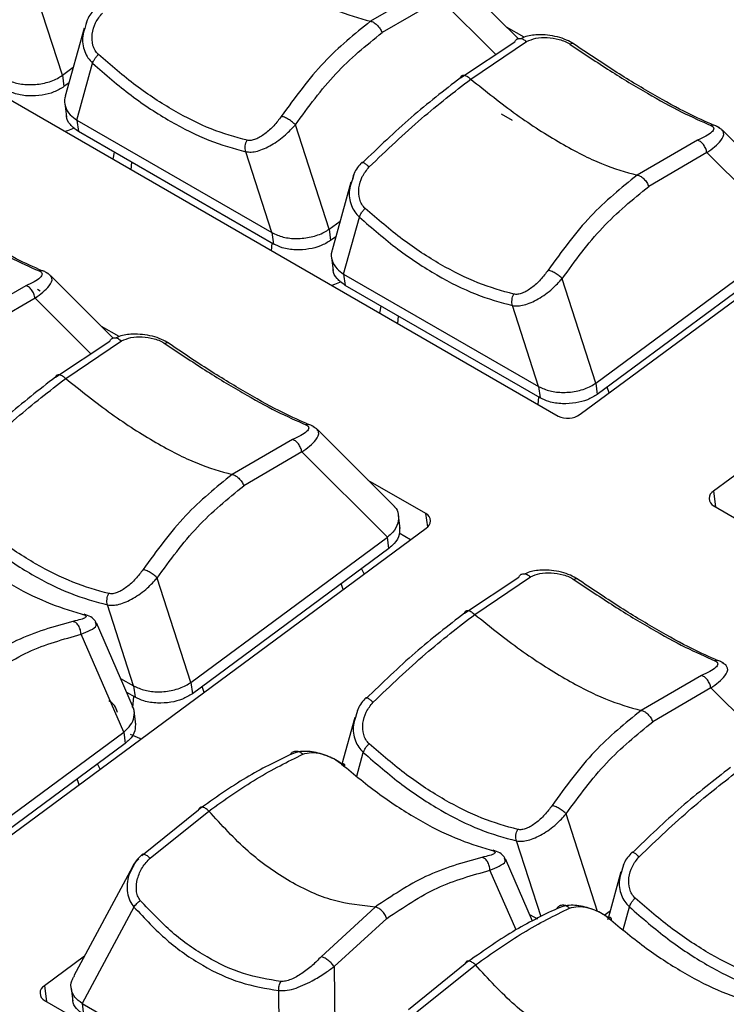
# Model space of a CAD drawing. Extents: x 6.5 to 94.1, y 0.6 to 68.2.
# Drawn here: x 60.7 to 61.8, y 28.4 to 29.9 of the extents above; entities that cross this region are included whole.
import ezdxf

# ---------------------------------------------------------------- set-up
doc = ezdxf.new("R2010")
doc.units = 0
doc.header["$LTSCALE"] = 2
doc.header["$MEASUREMENT"] = 0
doc.layers.get('0').update_dxf_attribs({"linetype": 'CONTINUOUS'})

msp = doc.modelspace()

# ---------------------------------------------------------------- linework, layer by layer
for p, q in [((60.3448, 29.9819), (61.5423, 29.2906)), ((60.7879, 29.8095), (60.7366, 29.9685)), ((61.4815, 29.8653), (61.3864, 29.9601)), ((61.3485, 29.9449), (61.2568, 29.8918)), ((61.3629, 29.9261), (61.2744, 29.8746)), ((61.4477, 29.8414), (61.3629, 29.9261)), ((60.8238, 29.8867), (60.8221, 29.881)), ((60.8257, 29.8934), (60.8238, 29.8867)), ((61.4906, 29.8675), (61.4639, 29.8829)), ((60.8209, 29.8813), (60.7924, 29.7778)), ((61.3938, 29.8057), (61.4765, 29.8605)), ((61.4094, 29.8037), (61.4941, 29.8608)), ((60.8101, 29.7412), (60.834, 29.8278)), ((60.7879, 29.8095), (60.8045, 29.8218)), ((60.7879, 29.8095), (60.7902, 29.7923)), ((60.798, 29.798), (60.7902, 29.7923)), ((60.7916, 29.7664), (60.7942, 29.7465)), ((61.4731, 29.7408), (61.4564, 29.7504)), ((60.8101, 29.7412), (61.1068, 29.5699)), ((60.8101, 29.7412), (60.8124, 29.7239)), ((61.1938, 29.5752), (61.1426, 29.7342)), ((61.7826, 29.7324), (61.7819, 29.7328)), ((61.1091, 29.5526), (60.8124, 29.7239)), ((61.7895, 29.728), (61.7861, 29.7302)), ((61.9104, 29.6081), (61.7924, 29.7258)), ((61.7544, 29.7105), (61.6627, 29.6575)), ((60.8669, 29.6924), (60.8647, 29.6818)), ((61.1068, 29.5699), (61.067, 29.6932)), ((61.7688, 29.6918), (61.6803, 29.6403)), ((61.8989, 29.562), (61.7688, 29.6918)), ((60.8924, 29.6658), (60.8934, 29.6771)), ((61.2316, 29.6591), (61.2297, 29.6524)), ((61.2268, 29.647), (61.1983, 29.5434)), ((61.2297, 29.6524), (61.2281, 29.6466)), ((61.1938, 29.5752), (61.2105, 29.5875)), ((61.216, 29.5068), (61.2399, 29.5935)), ((61.1068, 29.5699), (61.1091, 29.5526)), ((61.1938, 29.5752), (61.1961, 29.5579)), ((61.5759, 29.2933), (61.9578, 29.5757)), ((61.1062, 29.5424), (61.1072, 29.5537)), ((61.2039, 29.5637), (61.1961, 29.5579)), ((61.5998, 29.3409), (61.8989, 29.562)), ((61.9011, 29.5448), (61.602, 29.3236)), ((61.1975, 29.532), (61.2001, 29.5122)), ((60.7603, 29.5109), (60.7596, 29.5113)), ((60.7672, 29.5065), (60.7638, 29.5087)), ((60.8651, 29.4094), (60.7701, 29.5043)), ((61.216, 29.5068), (61.5127, 29.3355)), ((61.216, 29.5068), (61.2183, 29.4896)), ((61.5998, 29.3409), (61.5485, 29.4998)), ((60.7321, 29.489), (60.6404, 29.436)), ((60.754, 29.481), (60.75, 29.4833)), ((61.515, 29.3183), (61.2183, 29.4896)), ((60.7465, 29.4702), (60.658, 29.4187)), ((60.8314, 29.3856), (60.7465, 29.4702)), ((61.2728, 29.4581), (61.2707, 29.4474)), ((61.5127, 29.3355), (61.473, 29.4589)), ((61.2983, 29.4315), (61.2993, 29.4428)), ((60.8742, 29.4116), (60.8475, 29.427)), ((60.7774, 29.3498), (60.8601, 29.4047)), ((60.793, 29.3479), (60.8777, 29.405)), ((61.5127, 29.3355), (61.515, 29.3183)), ((61.5998, 29.3409), (61.602, 29.3236)), ((61.6199, 29.3258), (61.6171, 29.3347)), ((61.5121, 29.3081), (61.5131, 29.3194)), ((61.1662, 29.2766), (61.1655, 29.277)), ((61.1732, 29.2722), (61.1698, 29.2743)), ((61.294, 29.1522), (61.176, 29.2699)), ((61.1381, 29.2547), (61.0464, 29.2017)), ((61.1524, 29.2359), (61.064, 29.1844)), ((61.2825, 29.1062), (61.1524, 29.2359)), ((61.8287, 29.2129), (61.7789, 29.1761)), ((61.3413, 29.142), (61.2534, 29.1927)), ((61.7789, 29.1761), (61.782, 29.1522)), ((61.7791, 29.1539), (62.1642, 28.9316)), ((61.3018, 29.1192), (61.2992, 29.139)), ((61.3439, 29.1219), (61.3413, 29.142)), ((60.5576, 28.5401), (61.3415, 29.1198)), ((60.9834, 28.885), (61.2825, 29.1062)), ((61.2847, 29.0889), (61.2825, 29.1062)), ((61.3178, 29.1023), (61.3006, 29.1123)), ((61.2847, 29.0889), (60.9857, 28.8677)), ((61.2473, 29.0502), (61.2433, 29.0583)), ((60.9834, 28.885), (60.9321, 29.044)), ((61.3999, 28.9905), (61.4825, 29.0453)), ((61.4155, 28.9886), (61.5002, 29.0457)), ((61.2153, 29.0265), (61.2124, 29.0354)), ((60.8964, 28.8797), (60.8566, 29.0031)), ((60.8387, 28.9754), (60.8385, 28.9767)), ((60.8948, 28.8492), (60.8397, 28.9759)), ((60.8812, 28.8094), (60.8163, 28.9583)), ((61.7887, 28.9173), (61.7879, 28.9177)), ((61.7956, 28.9128), (61.7922, 28.915)), ((61.7605, 28.8954), (61.6688, 28.8423)), ((60.8766, 28.8911), (60.8964, 28.8797)), ((60.8964, 28.8797), (60.8986, 28.8624)), ((60.9834, 28.885), (60.9857, 28.8677)), ((61.0036, 28.8699), (61.0007, 28.8789)), ((60.8986, 28.8624), (60.8859, 28.8698)), ((60.8953, 28.847), (60.8967, 28.8635)), ((61.7749, 28.8766), (61.6864, 28.8251)), ((61.8598, 28.7919), (61.7749, 28.8766)), ((60.8996, 28.8215), (60.897, 28.8414)), ((61.2357, 28.8372), (61.2341, 28.8315)), ((61.2376, 28.8439), (61.2357, 28.8372)), ((61.2329, 28.8318), (61.2132, 28.7603)), ((60.5821, 28.5882), (60.8812, 28.8094)), ((60.8812, 28.8094), (60.8834, 28.7921)), ((60.8834, 28.7921), (60.5843, 28.5709)), ((61.236, 28.7423), (61.2459, 28.7783)), ((60.8453, 28.7529), (60.8413, 28.761)), ((60.8133, 28.7292), (60.8104, 28.7381)), ((60.909, 28.6212), (60.9951, 28.6911)), ((60.9214, 28.6176), (61.0107, 28.6892)), ((61.6025, 28.536), (61.5546, 28.6847)), ((61.5164, 28.5279), (61.479, 28.6437)), ((61.4611, 28.6161), (61.4609, 28.6174)), ((61.5036, 28.5212), (61.4621, 28.6165)), ((61.6425, 28.6088), (61.6406, 28.6021)), ((60.8947, 28.6041), (60.8055, 28.4381)), ((61.4783, 28.508), (61.4387, 28.599)), ((61.6378, 28.5967), (61.6188, 28.5277)), ((61.6406, 28.6021), (61.639, 28.5964)), ((60.8969, 28.543), (60.8181, 28.3962)), ((61.264, 28.543), (61.1817, 28.4673)), ((61.6126, 28.5307), (61.6214, 28.5372)), ((61.6413, 28.5085), (61.6508, 28.5432)), ((61.2816, 28.5257), (61.2013, 28.4524)), ((61.499, 28.5318), (61.5108, 28.525)), ((61.6185, 28.5266), (61.6176, 28.5236)), ((60.8216, 28.468), (60.7606, 28.4229)), ((61.2013, 28.4524), (61.2045, 28.2289)), ((61.3149, 28.3868), (61.401, 28.4568)), ((61.3273, 28.3833), (61.4166, 28.4549)), ((60.7606, 28.4229), (60.7637, 28.3991)), ((60.8014, 28.4192), (60.804, 28.3994)), ((61.1199, 28.222), (61.1172, 28.4158)), ((60.7607, 28.4008), (61.9582, 27.7095)), ((60.8181, 28.3962), (61.1199, 28.222)), ((60.8181, 28.3962), (60.8203, 28.379))]:
    msp.add_line(p, q)
at = {"flags": 128}
for points in [[(60.8061, 29.7292), (60.7959, 29.7251), (60.7919, 29.7238)], [(61.212, 29.4948), (61.2019, 29.4908), (61.1979, 29.4895)], [(60.9074, 28.7988), (60.9056, 28.7995), (60.8917, 28.8059)]]:
    msp.add_lwpolyline(points, dxfattribs=at)
for centre, radius, start, end in [((61.5569, 29.3202), 0.033, 243.6489, 305.2624), ((61.7846, 29.1651), 0.0124, 117.3875, 243.4634), ((61.3357, 29.1309), 0.0124, 297.3877, 63.4631), ((60.8474, 28.8347), 0.0248, 10.9787, 63.6554), ((60.7663, 28.4119), 0.0124, 117.3875, 243.4666)]:
    msp.add_arc(centre, radius, start, end)
for points, knots in [([(61.0035, 30.0381), (61.0268, 30.0194), (61.0733, 29.9822), (61.1413, 29.9389), (61.2046, 29.9064), (61.2394, 29.8967), (61.2568, 29.8918)], [0, 0, 0, 0, 0.250063, 0.5, 0.749937, 1, 1, 1, 1]), ([(60.8381, 29.9113), (60.8334, 29.906), (60.8268, 29.8986), (60.8242, 29.8893), (60.8235, 29.8868)], [0, 0, 0, 0, 0.724582, 1, 1, 1, 1]), ([(60.8427, 29.8412), (60.8409, 29.8432), (60.8372, 29.8472), (60.8331, 29.8577), (60.8324, 29.8725), (60.8373, 29.89), (60.845, 29.8995), (60.8489, 29.9042)], [0, 0, 0, 0, 0.11864, 0.240311, 0.490162, 0.745759, 1, 1, 1, 1]), ([(61.2568, 29.8918), (61.2325, 29.8722), (61.1825, 29.8316), (61.142, 29.7758), (61.1211, 29.747)], [0, 0, 0, 0, 0.485487, 1, 1, 1, 1]), ([(61.2568, 29.8918), (61.2583, 29.8915), (61.2606, 29.8909), (61.264, 29.8886), (61.2667, 29.8863), (61.2692, 29.8835), (61.2721, 29.8796), (61.2735, 29.8766), (61.2744, 29.8746)], [0, 0, 0, 0, 0.2379595, 0.3673972, 0.5000037, 0.632606, 0.762043, 1, 1, 1, 1]), ([(60.8221, 29.881), (60.8208, 29.8771), (60.8168, 29.8656), (60.8199, 29.8494), (60.8264, 29.8358), (60.8314, 29.8304), (60.834, 29.8278)], [0, 0, 0, 0, 0.209389, 0.622506, 0.811656, 1, 1, 1, 1]), ([(61.1426, 29.7342), (61.1623, 29.7612), (61.2017, 29.8154), (61.2501, 29.8548), (61.2744, 29.8746)], [0, 0, 0, 0, 0.49917, 1, 1, 1, 1]), ([(61.5658, 29.8573), (61.5624, 29.8594), (61.5548, 29.8639), (61.536, 29.8701), (61.5138, 29.872), (61.4952, 29.87), (61.4879, 29.8662), (61.4864, 29.8654)], [0, 0, 0, 0, 0.143786, 0.311783, 0.671842, 0.933185, 1, 1, 1, 1]), ([(61.4941, 29.8608), (61.4988, 29.8628), (61.5082, 29.8669), (61.5256, 29.8676), (61.5409, 29.8653), (61.553, 29.8612), (61.5583, 29.8581), (61.5609, 29.8566)], [0, 0, 0, 0, 0.252738, 0.509458, 0.761346, 0.883207, 1, 1, 1, 1]), ([(61.4765, 29.8605), (61.4773, 29.8619), (61.4785, 29.864), (61.4813, 29.8654), (61.4838, 29.8658), (61.4864, 29.8655), (61.49, 29.8642), (61.4925, 29.8622), (61.4941, 29.8608)], [0, 0, 0, 0, 0.23862, 0.367814, 0.5, 0.632177, 0.761384, 1, 1, 1, 1]), ([(61.5658, 29.8573), (61.5657, 29.8577), (61.5653, 29.8583), (61.5642, 29.8584), (61.5627, 29.8579), (61.5615, 29.857), (61.5609, 29.8566)], [0, 0, 0, 0, 0.247134, 0.499988, 0.752862, 1, 1, 1, 1]), ([(61.5609, 29.8566), (61.5812, 29.8429), (61.6219, 29.8156), (61.6789, 29.7813), (61.7314, 29.7524), (61.7603, 29.7395), (61.7748, 29.7331)], [0, 0, 0, 0, 0.249999, 0.5, 0.750001, 1, 1, 1, 1]), ([(61.7794, 29.7333), (61.7666, 29.739), (61.7389, 29.7514), (61.6873, 29.7798), (61.6286, 29.8152), (61.5868, 29.8433), (61.5658, 29.8573)], [0, 0, 0, 0, 0.2214501, 0.4811094, 0.7407681, 1, 1, 1, 1]), ([(60.834, 29.8278), (60.8343, 29.8288), (60.835, 29.8309), (60.8372, 29.8345), (60.8397, 29.838), (60.8417, 29.8402), (60.8427, 29.8412)], [0, 0, 0, 0, 0.260987, 0.520543, 0.769278, 1, 1, 1, 1]), ([(61.0691, 29.7105), (61.051, 29.7155), (61.015, 29.7255), (60.9577, 29.7545), (60.8997, 29.7921), (60.8617, 29.8248), (60.8427, 29.8412)], [0, 0, 0, 0, 0.2500115, 0.5, 0.7499888, 1, 1, 1, 1]), ([(60.834, 29.8278), (60.8534, 29.8109), (60.8924, 29.7771), (60.9522, 29.7382), (61.0113, 29.7085), (61.0485, 29.6983), (61.067, 29.6932)], [0, 0, 0, 0, 0.249523, 0.5, 0.750477, 1, 1, 1, 1]), ([(60.7009, 29.8042), (60.7064, 29.8017), (60.7175, 29.7967), (60.7388, 29.7946), (60.7606, 29.7968), (60.7777, 29.8027), (60.7855, 29.8079), (60.7879, 29.8095)], [0, 0, 0, 0, 0.22064, 0.440845, 0.671647, 0.897883, 1, 1, 1, 1]), ([(61.3938, 29.8057), (61.3943, 29.8068), (61.395, 29.8086), (61.3973, 29.8096), (61.3994, 29.8097), (61.4019, 29.809), (61.4053, 29.8074), (61.4078, 29.8052), (61.4094, 29.8037)], [0, 0, 0, 0, 0.237957, 0.367394, 0.5, 0.632603, 0.762044, 1, 1, 1, 1]), ([(60.7902, 29.7923), (60.7853, 29.7893), (60.7757, 29.7834), (60.7568, 29.7786), (60.7365, 29.7774), (60.7174, 29.7802), (60.7074, 29.7849), (60.7031, 29.787)], [0, 0, 0, 0, 0.193469, 0.386291, 0.596898, 0.82551, 1, 1, 1, 1]), ([(61.3938, 29.8057), (61.3688, 29.7863), (61.3189, 29.7478), (61.269, 29.6996), (61.2441, 29.6756)], [0, 0, 0, 0, 0.50083, 1, 1, 1, 1]), ([(61.2548, 29.6699), (61.2814, 29.6953), (61.3331, 29.7447), (61.3845, 29.7844), (61.4094, 29.8037)], [0, 0, 0, 0, 0.5145131, 1, 1, 1, 1]), ([(61.4094, 29.8037), (61.4327, 29.7851), (61.4792, 29.7478), (61.5472, 29.7045), (61.6105, 29.672), (61.6453, 29.6623), (61.6627, 29.6575)], [0, 0, 0, 0, 0.250064, 0.5, 0.749936, 1, 1, 1, 1]), ([(60.7928, 29.7776), (60.7925, 29.7769), (60.7901, 29.7718), (60.7919, 29.7616), (60.798, 29.7496), (60.8064, 29.7437), (60.8101, 29.7412)], [0, 0, 0, 0, 0.054849, 0.379046, 0.731064, 1, 1, 1, 1]), ([(60.8124, 29.7239), (60.808, 29.7272), (60.7993, 29.7338), (60.7937, 29.7432), (60.7942, 29.7484), (60.7943, 29.7491)], [0, 0, 0, 0, 0.468803, 0.936675, 1, 1, 1, 1]), ([(61.1211, 29.747), (61.1175, 29.7422), (61.1103, 29.7324), (61.0965, 29.72), (61.0844, 29.7127), (61.0751, 29.7099), (61.071, 29.7103), (61.0691, 29.7105)], [0, 0, 0, 0, 0.254241, 0.509838, 0.75969, 0.88136, 1, 1, 1, 1]), ([(61.1426, 29.7342), (61.1411, 29.7355), (61.139, 29.7377), (61.1351, 29.7405), (61.132, 29.7425), (61.1288, 29.7442), (61.1249, 29.7461), (61.1226, 29.7467), (61.1211, 29.747)], [0, 0, 0, 0, 0.23829, 0.367614, 0.499995, 0.632386, 0.761707, 1, 1, 1, 1]), ([(61.067, 29.6932), (61.0697, 29.6929), (61.0751, 29.6922), (61.0883, 29.6945), (61.1065, 29.7026), (61.1271, 29.7175), (61.1378, 29.729), (61.1426, 29.7342)], [0, 0, 0, 0, 0.119842, 0.240192, 0.503041, 0.77763, 1, 1, 1, 1]), ([(61.7748, 29.7331), (61.7761, 29.7324), (61.7788, 29.7309), (61.7798, 29.7274), (61.7766, 29.7227), (61.7681, 29.7169), (61.759, 29.7126), (61.7544, 29.7105)], [0, 0, 0, 0, 0.116795, 0.238654, 0.490543, 0.747262, 1, 1, 1, 1]), ([(61.7844, 29.7314), (61.7841, 29.7317), (61.783, 29.7325), (61.7807, 29.7333), (61.7777, 29.7337), (61.7758, 29.7333), (61.7748, 29.7331)], [0, 0, 0, 0, 0.109005, 0.421178, 0.719917, 1, 1, 1, 1]), ([(61.7688, 29.6918), (61.7729, 29.6947), (61.7819, 29.7014), (61.7918, 29.7115), (61.7961, 29.7199), (61.793, 29.7244), (61.7921, 29.7256)], [0, 0, 0, 0, 0.222272, 0.495239, 0.86621, 1, 1, 1, 1]), ([(61.7896, 29.7281), (61.7893, 29.7285), (61.788, 29.7299), (61.786, 29.7308), (61.7844, 29.7314)], [0, 0, 0, 0, 0.253636, 1, 1, 1, 1]), ([(61.7921, 29.7256), (61.792, 29.726), (61.7916, 29.7269), (61.7903, 29.7276), (61.7895, 29.728)], [0, 0, 0, 0, 0.455542, 1, 1, 1, 1]), ([(61.067, 29.6932), (61.0667, 29.6946), (61.066, 29.6974), (61.0661, 29.702), (61.0671, 29.7065), (61.0684, 29.7092), (61.0691, 29.7105)], [0, 0, 0, 0, 0.245952, 0.500578, 0.754889, 1, 1, 1, 1]), ([(61.7688, 29.6918), (61.7683, 29.6939), (61.7675, 29.6971), (61.7654, 29.7013), (61.7635, 29.7043), (61.7612, 29.7068), (61.7582, 29.7094), (61.7559, 29.7101), (61.7544, 29.7105)], [0, 0, 0, 0, 0.236806, 0.365466, 0.497449, 0.629813, 0.75956, 1, 1, 1, 1]), ([(61.244, 29.677), (61.2393, 29.6717), (61.2327, 29.6643), (61.2301, 29.655), (61.2294, 29.6525)], [0, 0, 0, 0, 0.724582, 1, 1, 1, 1]), ([(61.2441, 29.6756), (61.244, 29.6762), (61.2437, 29.6772), (61.2448, 29.6771), (61.2461, 29.6766), (61.2479, 29.6755), (61.2507, 29.6735), (61.2532, 29.6713), (61.2548, 29.6699)], [0, 0, 0, 0, 0.237108, 0.366066, 0.498324, 0.630834, 0.760508, 1, 1, 1, 1]), ([(61.2486, 29.6069), (61.2468, 29.6089), (61.2432, 29.6129), (61.239, 29.6234), (61.2383, 29.6381), (61.2433, 29.6557), (61.2509, 29.6652), (61.2548, 29.6699)], [0, 0, 0, 0, 0.1186383, 0.2403096, 0.4901615, 0.7457586, 1, 1, 1, 1]), ([(61.6627, 29.6575), (61.6384, 29.6378), (61.5884, 29.5973), (61.5479, 29.5414), (61.527, 29.5127)], [0, 0, 0, 0, 0.4854869, 1, 1, 1, 1]), ([(61.6627, 29.6575), (61.6642, 29.6571), (61.6665, 29.6566), (61.67, 29.6543), (61.6727, 29.652), (61.6752, 29.6492), (61.6781, 29.6453), (61.6794, 29.6422), (61.6803, 29.6403)], [0, 0, 0, 0, 0.2379557, 0.3673974, 0.5000002, 0.6326059, 0.762043, 1, 1, 1, 1]), ([(61.2281, 29.6466), (61.2267, 29.6428), (61.2227, 29.6312), (61.2258, 29.6151), (61.2323, 29.6014), (61.2374, 29.5961), (61.2399, 29.5935)], [0, 0, 0, 0, 0.209389, 0.622504, 0.811654, 1, 1, 1, 1]), ([(60.5386, 29.6351), (60.5589, 29.6214), (60.5996, 29.5941), (60.6566, 29.5597), (60.7091, 29.5309), (60.738, 29.518), (60.7525, 29.5116)], [0, 0, 0, 0, 0.249998, 0.5, 0.750002, 1, 1, 1, 1]), ([(60.7571, 29.5118), (60.7443, 29.5175), (60.7166, 29.5299), (60.665, 29.5583), (60.6063, 29.5936), (60.5645, 29.6218), (60.5436, 29.6358)], [0, 0, 0, 0, 0.22145, 0.481108, 0.740768, 1, 1, 1, 1]), ([(61.5485, 29.4998), (61.5682, 29.5269), (61.6076, 29.5811), (61.6561, 29.6205), (61.6803, 29.6403)], [0, 0, 0, 0, 0.49917, 1, 1, 1, 1]), ([(61.2399, 29.5935), (61.2402, 29.5945), (61.2409, 29.5966), (61.2431, 29.6001), (61.2457, 29.6037), (61.2477, 29.6058), (61.2486, 29.6069)], [0, 0, 0, 0, 0.260987, 0.520545, 0.769278, 1, 1, 1, 1]), ([(61.475, 29.4762), (61.457, 29.4812), (61.4209, 29.4912), (61.3636, 29.5201), (61.3056, 29.5578), (61.2676, 29.5905), (61.2486, 29.6069)], [0, 0, 0, 0, 0.250012, 0.5, 0.749988, 1, 1, 1, 1]), ([(61.2399, 29.5935), (61.2593, 29.5766), (61.2983, 29.5428), (61.3581, 29.5039), (61.4172, 29.4741), (61.4544, 29.464), (61.473, 29.4589)], [0, 0, 0, 0, 0.249523, 0.5, 0.750476, 1, 1, 1, 1]), ([(61.1068, 29.5699), (61.1123, 29.5674), (61.1234, 29.5623), (61.1447, 29.5602), (61.1665, 29.5625), (61.1836, 29.5684), (61.1914, 29.5736), (61.1938, 29.5752)], [0, 0, 0, 0, 0.220641, 0.440845, 0.671647, 0.897883, 1, 1, 1, 1]), ([(61.1961, 29.5579), (61.1913, 29.555), (61.1816, 29.5491), (61.1627, 29.5443), (61.1424, 29.5431), (61.1233, 29.5458), (61.1134, 29.5506), (61.1091, 29.5526)], [0, 0, 0, 0, 0.193469, 0.386291, 0.596897, 0.82551, 1, 1, 1, 1]), ([(61.1987, 29.5433), (61.1984, 29.5425), (61.1961, 29.5374), (61.1978, 29.5273), (61.2039, 29.5152), (61.2124, 29.5094), (61.216, 29.5068)], [0, 0, 0, 0, 0.054849, 0.379045, 0.731066, 1, 1, 1, 1]), ([(60.7525, 29.5116), (60.7538, 29.5109), (60.7565, 29.5094), (60.7575, 29.5059), (60.7543, 29.5012), (60.7458, 29.4953), (60.7367, 29.4911), (60.7321, 29.489)], [0, 0, 0, 0, 0.116795, 0.238661, 0.490541, 0.747262, 1, 1, 1, 1]), ([(60.7621, 29.5099), (60.7619, 29.5101), (60.7607, 29.511), (60.7584, 29.5118), (60.7555, 29.5121), (60.7535, 29.5118), (60.7525, 29.5116)], [0, 0, 0, 0, 0.108991, 0.421235, 0.719982, 1, 1, 1, 1]), ([(60.7673, 29.5066), (60.767, 29.5069), (60.7657, 29.5084), (60.7637, 29.5093), (60.7621, 29.5099)], [0, 0, 0, 0, 0.253615, 1, 1, 1, 1]), ([(61.2183, 29.4896), (61.2139, 29.4929), (61.2052, 29.4994), (61.1997, 29.5088), (61.2001, 29.5141), (61.2002, 29.5147)], [0, 0, 0, 0, 0.468803, 0.936675, 1, 1, 1, 1]), ([(61.527, 29.5127), (61.5234, 29.5078), (61.5162, 29.4981), (61.5025, 29.4856), (61.4903, 29.4783), (61.481, 29.4756), (61.477, 29.476), (61.475, 29.4762)], [0, 0, 0, 0, 0.2542414, 0.5098385, 0.7596904, 0.8813617, 1, 1, 1, 1]), ([(61.5485, 29.4998), (61.5471, 29.5012), (61.5449, 29.5033), (61.5411, 29.5061), (61.5379, 29.5082), (61.5347, 29.5099), (61.5308, 29.5117), (61.5285, 29.5123), (61.527, 29.5127)], [0, 0, 0, 0, 0.2382921, 0.367617, 0.4999983, 0.6323832, 0.761705, 1, 1, 1, 1]), ([(60.7465, 29.4702), (60.7506, 29.4732), (60.7596, 29.4799), (60.7695, 29.49), (60.7738, 29.4984), (60.7707, 29.5029), (60.7699, 29.5041)], [0, 0, 0, 0, 0.222271, 0.495236, 0.866212, 1, 1, 1, 1]), ([(60.7699, 29.5041), (60.7697, 29.5045), (60.7693, 29.5054), (60.768, 29.5061), (60.7672, 29.5065)], [0, 0, 0, 0, 0.455501, 1, 1, 1, 1]), ([(61.473, 29.4589), (61.4756, 29.4586), (61.481, 29.4579), (61.4942, 29.4601), (61.5125, 29.4683), (61.533, 29.4832), (61.5437, 29.4947), (61.5485, 29.4998)], [0, 0, 0, 0, 0.119843, 0.240192, 0.50304, 0.77763, 1, 1, 1, 1]), ([(60.7465, 29.4702), (60.746, 29.4724), (60.7452, 29.4756), (60.7431, 29.4798), (60.7412, 29.4828), (60.7389, 29.4853), (60.7359, 29.4879), (60.7336, 29.4886), (60.7321, 29.489)], [0, 0, 0, 0, 0.236806, 0.365471, 0.497454, 0.629818, 0.759559, 1, 1, 1, 1]), ([(61.473, 29.4589), (61.4726, 29.4603), (61.4719, 29.463), (61.4721, 29.4676), (61.473, 29.4722), (61.4743, 29.4749), (61.475, 29.4762)], [0, 0, 0, 0, 0.245951, 0.500579, 0.754889, 1, 1, 1, 1]), ([(60.8601, 29.4047), (60.8609, 29.406), (60.8622, 29.4082), (60.8649, 29.4095), (60.8674, 29.41), (60.8701, 29.4096), (60.8736, 29.4084), (60.8761, 29.4063), (60.8777, 29.405)], [0, 0, 0, 0, 0.23862, 0.367817, 0.5, 0.632177, 0.761382, 1, 1, 1, 1]), ([(60.9495, 29.4015), (60.946, 29.4036), (60.9384, 29.4081), (60.9196, 29.4142), (60.8974, 29.4162), (60.8788, 29.4141), (60.8715, 29.4103), (60.87, 29.4095)], [0, 0, 0, 0, 0.1437825, 0.3117844, 0.6718431, 0.9331847, 1, 1, 1, 1]), ([(60.8777, 29.405), (60.8824, 29.407), (60.8919, 29.411), (60.9092, 29.4118), (60.9246, 29.4095), (60.9367, 29.4054), (60.9419, 29.4023), (60.9445, 29.4008)], [0, 0, 0, 0, 0.252739, 0.509459, 0.761339, 0.883207, 1, 1, 1, 1]), ([(60.9495, 29.4015), (60.9493, 29.4018), (60.9489, 29.4024), (60.9478, 29.4025), (60.9464, 29.402), (60.9451, 29.4012), (60.9445, 29.4008)], [0, 0, 0, 0, 0.2471352, 0.4999898, 0.7528585, 1, 1, 1, 1]), ([(60.9445, 29.4008), (60.9648, 29.3871), (61.0055, 29.3598), (61.0625, 29.3254), (61.115, 29.2966), (61.144, 29.2837), (61.1584, 29.2773)], [0, 0, 0, 0, 0.249999, 0.5, 0.750001, 1, 1, 1, 1]), ([(61.163, 29.2775), (61.1503, 29.2832), (61.1225, 29.2955), (61.0709, 29.3239), (61.0123, 29.3593), (60.9704, 29.3874), (60.9495, 29.4015)], [0, 0, 0, 0, 0.22145, 0.481109, 0.740768, 1, 1, 1, 1]), ([(60.7774, 29.3498), (60.7524, 29.3305), (60.7025, 29.2919), (60.6526, 29.2438), (60.6277, 29.2197)], [0, 0, 0, 0, 0.500834, 1, 1, 1, 1]), ([(60.6384, 29.214), (60.665, 29.2394), (60.7167, 29.2888), (60.7681, 29.3286), (60.793, 29.3479)], [0, 0, 0, 0, 0.514515, 1, 1, 1, 1]), ([(60.7774, 29.3498), (60.7779, 29.351), (60.7787, 29.3528), (60.7809, 29.3537), (60.7831, 29.3538), (60.7855, 29.3532), (60.7889, 29.3515), (60.7914, 29.3493), (60.793, 29.3479)], [0, 0, 0, 0, 0.237957, 0.367394, 0.5, 0.632603, 0.762045, 1, 1, 1, 1]), ([(60.793, 29.3479), (60.8163, 29.3292), (60.8629, 29.292), (60.9308, 29.2487), (60.9942, 29.2162), (61.029, 29.2065), (61.0464, 29.2017)], [0, 0, 0, 0, 0.250064, 0.5, 0.749936, 1, 1, 1, 1]), ([(61.5127, 29.3355), (61.5183, 29.333), (61.5293, 29.328), (61.5506, 29.3259), (61.5725, 29.3282), (61.5895, 29.3341), (61.5973, 29.3392), (61.5998, 29.3409)], [0, 0, 0, 0, 0.220641, 0.440845, 0.671647, 0.897883, 1, 1, 1, 1]), ([(61.602, 29.3236), (61.5972, 29.3206), (61.5875, 29.3147), (61.5687, 29.31), (61.5483, 29.3087), (61.5292, 29.3115), (61.5193, 29.3162), (61.515, 29.3183)], [0, 0, 0, 0, 0.193469, 0.386291, 0.596899, 0.82551, 1, 1, 1, 1]), ([(61.1584, 29.2773), (61.1597, 29.2765), (61.1624, 29.2751), (61.1635, 29.2715), (61.1603, 29.2669), (61.1518, 29.261), (61.1426, 29.2568), (61.1381, 29.2547)], [0, 0, 0, 0, 0.116795, 0.238661, 0.490541, 0.747261, 1, 1, 1, 1]), ([(61.1524, 29.2359), (61.1565, 29.2389), (61.1656, 29.2455), (61.1754, 29.2556), (61.1797, 29.264), (61.1766, 29.2685), (61.1758, 29.2697)], [0, 0, 0, 0, 0.22227, 0.495235, 0.866211, 1, 1, 1, 1]), ([(61.1681, 29.2756), (61.1678, 29.2758), (61.1667, 29.2767), (61.1644, 29.2774), (61.1614, 29.2778), (61.1594, 29.2774), (61.1584, 29.2773)], [0, 0, 0, 0, 0.108994, 0.421238, 0.719982, 1, 1, 1, 1]), ([(61.1733, 29.2722), (61.1729, 29.2726), (61.1716, 29.274), (61.1696, 29.2749), (61.1681, 29.2756)], [0, 0, 0, 0, 0.253631, 1, 1, 1, 1]), ([(61.1758, 29.2697), (61.1756, 29.2701), (61.1753, 29.2711), (61.1739, 29.2718), (61.1732, 29.2722)], [0, 0, 0, 0, 0.455495, 1, 1, 1, 1]), ([(61.1524, 29.2359), (61.1519, 29.238), (61.1511, 29.2413), (61.149, 29.2455), (61.1471, 29.2485), (61.1449, 29.251), (61.1418, 29.2536), (61.1395, 29.2542), (61.1381, 29.2547)], [0, 0, 0, 0, 0.236802, 0.365467, 0.49745, 0.629814, 0.759559, 1, 1, 1, 1]), ([(61.0464, 29.2017), (61.0221, 29.182), (60.972, 29.1414), (60.9315, 29.0856), (60.9107, 29.0568)], [0, 0, 0, 0, 0.485489, 1, 1, 1, 1]), ([(61.0464, 29.2017), (61.0478, 29.2013), (61.0501, 29.2007), (61.0536, 29.1984), (61.0563, 29.1961), (61.0588, 29.1933), (61.0617, 29.1894), (61.0631, 29.1864), (61.064, 29.1844)], [0, 0, 0, 0, 0.237955, 0.367397, 0.5, 0.632606, 0.762043, 1, 1, 1, 1]), ([(60.9321, 29.044), (60.9518, 29.071), (60.9912, 29.1253), (61.0397, 29.1647), (61.064, 29.1844)], [0, 0, 0, 0, 0.499166, 1, 1, 1, 1]), ([(60.8586, 29.0203), (60.8406, 29.0253), (60.8046, 29.0353), (60.7473, 29.0643), (60.6892, 29.1019), (60.6513, 29.1346), (60.6323, 29.151)], [0, 0, 0, 0, 0.250012, 0.5, 0.749988, 1, 1, 1, 1]), ([(61.2919, 29.1538), (61.2924, 29.1534), (61.2967, 29.1499), (61.2996, 29.1406), (61.2994, 29.1273), (61.2929, 29.115), (61.2854, 29.1087), (61.2825, 29.1062)], [0, 0, 0, 0, 0.03601, 0.283083, 0.548414, 0.825551, 1, 1, 1, 1]), ([(60.6235, 29.1376), (60.643, 29.1207), (60.682, 29.0869), (60.7417, 29.048), (60.8008, 29.0183), (60.838, 29.0081), (60.8566, 29.0031)], [0, 0, 0, 0, 0.249523, 0.5, 0.750476, 1, 1, 1, 1]), ([(60.5904, 29.12), (60.6098, 29.104), (60.6487, 29.072), (60.7071, 29.0346), (60.7641, 29.0054), (60.7992, 28.9947), (60.8167, 28.9893)], [0, 0, 0, 0, 0.2500115, 0.5000003, 0.7499885, 1, 1, 1, 1]), ([(61.301, 29.1217), (61.3012, 29.1178), (61.3016, 29.1093), (61.2951, 29.0978), (61.2876, 29.0914), (61.2847, 29.0889)], [0, 0, 0, 0, 0.334743, 0.743433, 1, 1, 1, 1]), ([(60.8566, 29.0031), (60.8593, 29.0027), (60.8647, 29.002), (60.8778, 29.0043), (60.8961, 29.0124), (60.9167, 29.0274), (60.9274, 29.0388), (60.9321, 29.044)], [0, 0, 0, 0, 0.119842, 0.2401937, 0.5030398, 0.7776303, 1, 1, 1, 1]), ([(60.9107, 29.0568), (60.9071, 29.052), (60.8999, 29.0423), (60.8861, 29.0298), (60.874, 29.0225), (60.8646, 29.0197), (60.8606, 29.0201), (60.8586, 29.0203)], [0, 0, 0, 0, 0.25424, 0.509846, 0.75969, 0.881361, 1, 1, 1, 1]), ([(60.9321, 29.044), (60.9307, 29.0454), (60.9285, 29.0475), (60.9247, 29.0503), (60.9215, 29.0523), (60.9184, 29.0541), (60.9145, 29.0559), (60.9122, 29.0565), (60.9107, 29.0568)], [0, 0, 0, 0, 0.2383056, 0.3676167, 0.500008, 0.6323902, 0.7617065, 1, 1, 1, 1]), ([(61.4825, 29.0453), (61.4833, 29.0467), (61.4846, 29.0488), (61.4873, 29.0502), (61.4898, 29.0506), (61.4925, 29.0503), (61.4961, 29.049), (61.4986, 29.047), (61.5002, 29.0457)], [0, 0, 0, 0, 0.238618, 0.367821, 0.500003, 0.632179, 0.761375, 1, 1, 1, 1]), ([(61.5719, 29.0422), (61.5684, 29.0443), (61.5608, 29.0488), (61.5421, 29.0549), (61.5198, 29.0568), (61.5012, 29.0548), (61.4939, 29.051), (61.4924, 29.0502)], [0, 0, 0, 0, 0.143782, 0.311784, 0.671844, 0.933185, 1, 1, 1, 1]), ([(61.5002, 29.0457), (61.5048, 29.0477), (61.5143, 29.0517), (61.5317, 29.0525), (61.547, 29.0501), (61.5591, 29.0461), (61.5644, 29.043), (61.5669, 29.0414)], [0, 0, 0, 0, 0.252739, 0.509459, 0.761339, 0.883205, 1, 1, 1, 1]), ([(61.5719, 29.0422), (61.5717, 29.0425), (61.5714, 29.0431), (61.5702, 29.0432), (61.5688, 29.0427), (61.5675, 29.0419), (61.5669, 29.0414)], [0, 0, 0, 0, 0.2471352, 0.4999898, 0.7528585, 1, 1, 1, 1]), ([(61.5669, 29.0414), (61.5873, 29.0278), (61.6279, 29.0005), (61.6849, 28.9661), (61.7374, 28.9373), (61.7664, 28.9244), (61.7808, 28.9179)], [0, 0, 0, 0, 0.249999, 0.5, 0.750002, 1, 1, 1, 1]), ([(61.7854, 28.9181), (61.7727, 28.9238), (61.745, 28.9362), (61.6934, 28.9646), (61.6347, 29), (61.5928, 29.0281), (61.5719, 29.0422)], [0, 0, 0, 0, 0.221451, 0.481109, 0.740768, 1, 1, 1, 1]), ([(60.8566, 29.0031), (60.8562, 29.0044), (60.8556, 29.0072), (60.8557, 29.0118), (60.8566, 29.0163), (60.858, 29.019), (60.8586, 29.0203)], [0, 0, 0, 0, 0.245957, 0.500577, 0.75492, 1, 1, 1, 1]), ([(60.8167, 28.9893), (60.8183, 28.9889), (60.8216, 28.9879), (60.8246, 28.986), (60.8237, 28.9836), (60.8168, 28.9809), (60.8082, 28.9788), (60.8038, 28.9778)], [0, 0, 0, 0, 0.118639, 0.24031, 0.490155, 0.745765, 1, 1, 1, 1]), ([(60.8387, 28.9768), (60.8384, 28.9775), (60.837, 28.9807), (60.8313, 28.9852), (60.8245, 28.9877), (60.821, 28.989)], [0, 0, 0, 0, 0.1096356, 0.5344994, 1, 1, 1, 1]), ([(61.3999, 28.9905), (61.3749, 28.9712), (61.3249, 28.9326), (61.275, 28.8844), (61.2502, 28.8604)], [0, 0, 0, 0, 0.500834, 1, 1, 1, 1]), ([(61.2608, 28.8547), (61.2874, 28.8801), (61.3391, 28.9295), (61.3905, 28.9693), (61.4155, 28.9886)], [0, 0, 0, 0, 0.514515, 1, 1, 1, 1]), ([(61.3999, 28.9905), (61.4004, 28.9917), (61.4011, 28.9935), (61.4033, 28.9944), (61.4055, 28.9945), (61.408, 28.9939), (61.4113, 28.9922), (61.4138, 28.99), (61.4155, 28.9886)], [0, 0, 0, 0, 0.237957, 0.367394, 0.5, 0.632603, 0.762045, 1, 1, 1, 1]), ([(61.4155, 28.9886), (61.4387, 28.9699), (61.4853, 28.9327), (61.5532, 28.8894), (61.6166, 28.8569), (61.6514, 28.8472), (61.6688, 28.8423)], [0, 0, 0, 0, 0.250063, 0.5, 0.749936, 1, 1, 1, 1]), ([(60.8038, 28.9778), (60.775, 28.9698), (60.7188, 28.9542), (60.6668, 28.9192), (60.6416, 28.9023)], [0, 0, 0, 0, 0.51451, 1, 1, 1, 1]), ([(60.8163, 28.9583), (60.8161, 28.9606), (60.8157, 28.964), (60.8141, 28.9684), (60.8124, 28.9715), (60.8104, 28.9742), (60.8076, 28.9768), (60.8053, 28.9774), (60.8038, 28.9778)], [0, 0, 0, 0, 0.237111, 0.366068, 0.498325, 0.630838, 0.760509, 1, 1, 1, 1]), ([(60.8163, 28.9583), (60.8213, 28.9604), (60.8323, 28.9651), (60.8406, 28.9708), (60.8392, 28.9741), (60.8387, 28.9754)], [0, 0, 0, 0, 0.331238, 0.740269, 1, 1, 1, 1]), ([(60.6592, 28.885), (60.6845, 28.902), (60.7351, 28.9358), (60.7893, 28.9508), (60.8163, 28.9583)], [0, 0, 0, 0, 0.500831, 1, 1, 1, 1]), ([(61.7808, 28.9179), (61.7822, 28.9172), (61.7849, 28.9157), (61.7859, 28.9122), (61.7827, 28.9076), (61.7742, 28.9017), (61.765, 28.8975), (61.7605, 28.8954)], [0, 0, 0, 0, 0.116795, 0.238663, 0.490543, 0.747262, 1, 1, 1, 1]), ([(61.7749, 28.8766), (61.7789, 28.8796), (61.788, 28.8862), (61.7978, 28.8963), (61.8021, 28.9047), (61.799, 28.9092), (61.7982, 28.9104)], [0, 0, 0, 0, 0.222271, 0.495236, 0.866211, 1, 1, 1, 1]), ([(61.7905, 28.9163), (61.7902, 28.9165), (61.7891, 28.9174), (61.7868, 28.9181), (61.7838, 28.9185), (61.7818, 28.9181), (61.7808, 28.9179)], [0, 0, 0, 0, 0.1089877, 0.4212326, 0.7199772, 1, 1, 1, 1]), ([(61.7957, 28.9129), (61.7954, 28.9133), (61.794, 28.9147), (61.792, 28.9156), (61.7905, 28.9163)], [0, 0, 0, 0, 0.253623, 1, 1, 1, 1]), ([(61.7982, 28.9104), (61.798, 28.9108), (61.7977, 28.9118), (61.7963, 28.9125), (61.7956, 28.9128)], [0, 0, 0, 0, 0.455483, 1, 1, 1, 1]), ([(61.7749, 28.8766), (61.7743, 28.8787), (61.7736, 28.882), (61.7715, 28.8862), (61.7695, 28.8891), (61.7673, 28.8917), (61.7642, 28.8942), (61.762, 28.8949), (61.7605, 28.8954)], [0, 0, 0, 0, 0.236802, 0.365467, 0.497457, 0.629821, 0.759558, 1, 1, 1, 1]), ([(60.8964, 28.8797), (60.9019, 28.8772), (60.913, 28.8721), (60.9342, 28.87), (60.9561, 28.8723), (60.9732, 28.8782), (60.981, 28.8834), (60.9834, 28.885)], [0, 0, 0, 0, 0.22064, 0.440843, 0.671639, 0.897874, 1, 1, 1, 1]), ([(60.9857, 28.8677), (60.9808, 28.8648), (60.9712, 28.8589), (60.9523, 28.8541), (60.932, 28.8529), (60.9128, 28.8557), (60.9029, 28.8604), (60.8986, 28.8624)], [0, 0, 0, 0, 0.193477, 0.38629, 0.596897, 0.825511, 1, 1, 1, 1]), ([(60.8812, 28.8094), (60.8851, 28.8129), (60.8929, 28.8199), (60.8975, 28.8326), (60.8981, 28.8428), (60.8949, 28.8478), (60.8942, 28.8489)], [0, 0, 0, 0, 0.294765, 0.588519, 0.9093, 1, 1, 1, 1]), ([(61.2501, 28.8618), (61.2454, 28.8565), (61.2388, 28.8491), (61.2362, 28.8398), (61.2355, 28.8373)], [0, 0, 0, 0, 0.724589, 1, 1, 1, 1]), ([(61.2547, 28.7917), (61.2529, 28.7937), (61.2492, 28.7977), (61.2451, 28.8082), (61.2444, 28.8229), (61.2493, 28.8405), (61.257, 28.85), (61.2608, 28.8547)], [0, 0, 0, 0, 0.118639, 0.24031, 0.490154, 0.74576, 1, 1, 1, 1]), ([(61.2502, 28.8604), (61.25, 28.861), (61.2498, 28.862), (61.2509, 28.862), (61.2522, 28.8614), (61.254, 28.8603), (61.2568, 28.8583), (61.2592, 28.8561), (61.2608, 28.8547)], [0, 0, 0, 0, 0.237109, 0.366074, 0.498334, 0.630834, 0.760511, 1, 1, 1, 1]), ([(61.6688, 28.8423), (61.6445, 28.8227), (61.5944, 28.7821), (61.5539, 28.7263), (61.5331, 28.6975)], [0, 0, 0, 0, 0.485489, 1, 1, 1, 1]), ([(61.6688, 28.8423), (61.6703, 28.842), (61.6726, 28.8414), (61.676, 28.8391), (61.6787, 28.8368), (61.6812, 28.834), (61.6841, 28.8301), (61.6855, 28.8271), (61.6864, 28.8251)], [0, 0, 0, 0, 0.237955, 0.367397, 0.5, 0.632606, 0.762043, 1, 1, 1, 1]), ([(60.8989, 28.824), (60.899, 28.8198), (60.8994, 28.8108), (60.8925, 28.7996), (60.8856, 28.7939), (60.8834, 28.7921)], [0, 0, 0, 0, 0.3802043, 0.807913, 1, 1, 1, 1]), ([(61.2341, 28.8315), (61.2328, 28.8276), (61.2288, 28.8161), (61.2319, 28.7999), (61.2384, 28.7863), (61.2434, 28.7809), (61.2459, 28.7783)], [0, 0, 0, 0, 0.209388, 0.622503, 0.811656, 1, 1, 1, 1]), ([(61.5546, 28.6847), (61.5742, 28.7117), (61.6137, 28.7659), (61.6621, 28.8053), (61.6864, 28.8251)], [0, 0, 0, 0, 0.499166, 1, 1, 1, 1]), ([(61.2459, 28.7783), (61.2463, 28.7793), (61.247, 28.7814), (61.2491, 28.785), (61.2517, 28.7885), (61.2537, 28.7907), (61.2547, 28.7917)], [0, 0, 0, 0, 0.2609907, 0.5205707, 0.7693096, 1, 1, 1, 1]), ([(61.4811, 28.661), (61.463, 28.666), (61.427, 28.676), (61.3697, 28.705), (61.3116, 28.7426), (61.2737, 28.7753), (61.2547, 28.7917)], [0, 0, 0, 0, 0.250012, 0.5, 0.749988, 1, 1, 1, 1]), ([(61.1343, 28.7747), (61.1125, 28.7642), (61.0687, 28.7432), (61.0197, 28.7085), (60.9951, 28.6911)], [0, 0, 0, 0, 0.499169, 1, 1, 1, 1]), ([(61.0107, 28.6892), (61.0353, 28.7065), (61.086, 28.7423), (61.1309, 28.7643), (61.154, 28.7757)], [0, 0, 0, 0, 0.48549, 1, 1, 1, 1]), ([(61.1343, 28.7747), (61.1354, 28.7762), (61.137, 28.7786), (61.1403, 28.7801), (61.1431, 28.7807), (61.146, 28.7804), (61.1499, 28.7792), (61.1524, 28.7771), (61.154, 28.7757)], [0, 0, 0, 0, 0.238303, 0.367612, 0.5, 0.632392, 0.761708, 1, 1, 1, 1]), ([(61.2175, 28.7573), (61.2146, 28.7596), (61.2087, 28.7642), (61.1942, 28.7722), (61.1739, 28.7792), (61.1511, 28.7812), (61.1395, 28.7767), (61.1343, 28.7747)], [0, 0, 0, 0, 0.119842, 0.240195, 0.503039, 0.777631, 1, 1, 1, 1]), ([(61.154, 28.7757), (61.1581, 28.7768), (61.1663, 28.7791), (61.182, 28.7768), (61.1957, 28.7717), (61.2062, 28.7659), (61.2106, 28.7624), (61.2128, 28.7607)], [0, 0, 0, 0, 0.254235, 0.509843, 0.75969, 0.881358, 1, 1, 1, 1]), ([(61.2459, 28.7783), (61.2654, 28.7614), (61.3044, 28.7276), (61.3642, 28.6887), (61.4233, 28.659), (61.4604, 28.6488), (61.479, 28.6437)], [0, 0, 0, 0, 0.249523, 0.5, 0.750476, 1, 1, 1, 1]), ([(61.2175, 28.7573), (61.2176, 28.758), (61.2177, 28.7596), (61.2168, 28.7609), (61.2152, 28.7614), (61.2136, 28.7609), (61.2128, 28.7607)], [0, 0, 0, 0, 0.245946, 0.500568, 0.754897, 1, 1, 1, 1]), ([(61.2128, 28.7607), (61.2322, 28.7447), (61.2712, 28.7127), (61.3296, 28.6753), (61.3865, 28.6461), (61.4216, 28.6354), (61.4391, 28.63)], [0, 0, 0, 0, 0.2500115, 0.4999997, 0.7499885, 1, 1, 1, 1]), ([(61.8047, 28.7554), (61.7797, 28.736), (61.7298, 28.6975), (61.6799, 28.6493), (61.655, 28.6253)], [0, 0, 0, 0, 0.500834, 1, 1, 1, 1]), ([(61.6657, 28.6196), (61.6923, 28.645), (61.744, 28.6944), (61.7954, 28.7341), (61.8203, 28.7534)], [0, 0, 0, 0, 0.5145151, 1, 1, 1, 1]), ([(61.5331, 28.6975), (61.5295, 28.6927), (61.5223, 28.6829), (61.5085, 28.6705), (61.4964, 28.6632), (61.487, 28.6604), (61.483, 28.6608), (61.4811, 28.661)], [0, 0, 0, 0, 0.25424, 0.509845, 0.75969, 0.881361, 1, 1, 1, 1]), ([(61.5546, 28.6847), (61.5531, 28.686), (61.5509, 28.6882), (61.5471, 28.691), (61.544, 28.693), (61.5408, 28.6947), (61.5369, 28.6966), (61.5346, 28.6972), (61.5331, 28.6975)], [0, 0, 0, 0, 0.2383038, 0.3676139, 0.5000042, 0.6323854, 0.7617006, 1, 1, 1, 1]), ([(61.0107, 28.6892), (61.009, 28.6906), (61.0065, 28.6929), (61.0032, 28.6945), (61.0007, 28.6951), (60.9986, 28.695), (60.9963, 28.6941), (60.9956, 28.6923), (60.9951, 28.6911)], [0, 0, 0, 0, 0.237955, 0.367397, 0.5, 0.632606, 0.762045, 1, 1, 1, 1]), ([(61.264, 28.543), (61.2429, 28.5451), (61.2007, 28.5492), (61.1344, 28.5796), (61.0694, 28.625), (61.0302, 28.6678), (61.0107, 28.6892)], [0, 0, 0, 0, 0.250064, 0.5, 0.749937, 1, 1, 1, 1]), ([(61.479, 28.6437), (61.4817, 28.6434), (61.4871, 28.6427), (61.5003, 28.645), (61.5185, 28.6531), (61.5391, 28.668), (61.5498, 28.6795), (61.5546, 28.6847)], [0, 0, 0, 0, 0.119842, 0.2401937, 0.5030398, 0.7776303, 1, 1, 1, 1]), ([(61.479, 28.6437), (61.4787, 28.6451), (61.478, 28.6479), (61.4781, 28.6525), (61.4791, 28.657), (61.4804, 28.6597), (61.4811, 28.661)], [0, 0, 0, 0, 0.245961, 0.500577, 0.75492, 1, 1, 1, 1]), ([(60.9097, 28.6233), (60.9031, 28.6167), (60.8959, 28.6095), (60.8929, 28.6003), (60.8927, 28.5997)], [0, 0, 0, 0, 0.929845, 1, 1, 1, 1]), ([(60.9097, 28.6233), (60.9097, 28.6233), (60.9099, 28.6237), (60.9109, 28.6238), (60.9124, 28.6236), (60.9144, 28.6228), (60.9174, 28.6211), (60.9198, 28.619), (60.9214, 28.6176)], [0, 0, 0, 0, 0.0105509, 0.1773577, 0.3484608, 0.5200642, 0.6882768, 1, 1, 1, 1]), ([(61.4391, 28.63), (61.4407, 28.6296), (61.444, 28.6286), (61.447, 28.6266), (61.4461, 28.6243), (61.4392, 28.6215), (61.4306, 28.6195), (61.4263, 28.6185)], [0, 0, 0, 0, 0.118639, 0.24031, 0.490155, 0.745765, 1, 1, 1, 1]), ([(61.4611, 28.6175), (61.4608, 28.6182), (61.4594, 28.6214), (61.4538, 28.6258), (61.447, 28.6283), (61.4434, 28.6296)], [0, 0, 0, 0, 0.109643, 0.534499, 1, 1, 1, 1]), ([(61.655, 28.6267), (61.6502, 28.6214), (61.6437, 28.614), (61.641, 28.6047), (61.6403, 28.6022)], [0, 0, 0, 0, 0.724589, 1, 1, 1, 1]), ([(61.655, 28.6253), (61.6549, 28.6259), (61.6547, 28.6269), (61.6557, 28.6268), (61.657, 28.6263), (61.6589, 28.6252), (61.6616, 28.6232), (61.6641, 28.621), (61.6657, 28.6196)], [0, 0, 0, 0, 0.2371085, 0.3660781, 0.4983342, 0.6308344, 0.7605112, 1, 1, 1, 1]), ([(60.9044, 28.6163), (60.902, 28.6141), (60.898, 28.6106), (60.896, 28.6057), (60.8952, 28.6038)], [0, 0, 0, 0, 0.605306, 1, 1, 1, 1]), ([(60.9065, 28.553), (60.905, 28.5553), (60.9019, 28.56), (60.8998, 28.5715), (60.9017, 28.5865), (60.9087, 28.6038), (60.9172, 28.613), (60.9214, 28.6176)], [0, 0, 0, 0, 0.116795, 0.238655, 0.49054, 0.747259, 1, 1, 1, 1]), ([(61.4263, 28.6185), (61.3974, 28.6105), (61.3413, 28.5949), (61.2892, 28.5599), (61.264, 28.543)], [0, 0, 0, 0, 0.51451, 1, 1, 1, 1]), ([(61.4387, 28.599), (61.4385, 28.6012), (61.4381, 28.6047), (61.4365, 28.6091), (61.4348, 28.6122), (61.4328, 28.6148), (61.43, 28.6175), (61.4277, 28.6181), (61.4263, 28.6185)], [0, 0, 0, 0, 0.237111, 0.366068, 0.498326, 0.630846, 0.760509, 1, 1, 1, 1]), ([(61.4387, 28.599), (61.4437, 28.6011), (61.4547, 28.6058), (61.463, 28.6115), (61.4616, 28.6148), (61.4611, 28.6161)], [0, 0, 0, 0, 0.331238, 0.740269, 1, 1, 1, 1]), ([(61.6595, 28.5566), (61.6577, 28.5586), (61.6541, 28.5626), (61.6499, 28.5731), (61.6493, 28.5878), (61.6542, 28.6054), (61.6619, 28.6149), (61.6657, 28.6196)], [0, 0, 0, 0, 0.1186414, 0.240312, 0.490156, 0.7457603, 1, 1, 1, 1]), ([(60.8952, 28.6038), (60.893, 28.5998), (60.8865, 28.5878), (60.8854, 28.5692), (60.8898, 28.5526), (60.8947, 28.546), (60.8969, 28.543)], [0, 0, 0, 0, 0.212208, 0.630082, 0.831442, 1, 1, 1, 1]), ([(61.2816, 28.5257), (61.3069, 28.5426), (61.3575, 28.5765), (61.4117, 28.5915), (61.4387, 28.599)], [0, 0, 0, 0, 0.500831, 1, 1, 1, 1]), ([(61.639, 28.5964), (61.6376, 28.5925), (61.6336, 28.5809), (61.6368, 28.5648), (61.6433, 28.5511), (61.6483, 28.5458), (61.6508, 28.5432)], [0, 0, 0, 0, 0.209387, 0.622505, 0.811659, 1, 1, 1, 1]), ([(60.8969, 28.543), (60.8975, 28.5439), (60.8987, 28.5457), (60.9012, 28.5484), (60.9038, 28.5509), (60.9056, 28.5523), (60.9065, 28.553)], [0, 0, 0, 0, 0.263455, 0.521548, 0.76852, 1, 1, 1, 1]), ([(61.1205, 28.4295), (61.1015, 28.4327), (61.0636, 28.4389), (61.0076, 28.4652), (60.9541, 28.5021), (60.9224, 28.5361), (60.9065, 28.553)], [0, 0, 0, 0, 0.249998, 0.5, 0.750001, 1, 1, 1, 1]), ([(61.6508, 28.5432), (61.6512, 28.5442), (61.6519, 28.5463), (61.654, 28.5498), (61.6566, 28.5534), (61.6586, 28.5555), (61.6595, 28.5566)], [0, 0, 0, 0, 0.260991, 0.520567, 0.769309, 1, 1, 1, 1]), ([(61.8859, 28.4259), (61.8679, 28.4309), (61.8319, 28.4409), (61.7746, 28.4698), (61.7165, 28.5075), (61.6785, 28.5402), (61.6595, 28.5566)], [0, 0, 0, 0, 0.2500117, 0.5, 0.7499889, 1, 1, 1, 1]), ([(60.8969, 28.543), (60.9132, 28.5255), (60.9459, 28.4906), (61.001, 28.4525), (61.0587, 28.4255), (61.0977, 28.419), (61.1172, 28.4158)], [0, 0, 0, 0, 0.249795, 0.5, 0.750206, 1, 1, 1, 1]), ([(61.2816, 28.5257), (61.2807, 28.5277), (61.2793, 28.5307), (61.2764, 28.5346), (61.2739, 28.5374), (61.2712, 28.5397), (61.2678, 28.542), (61.2655, 28.5426), (61.264, 28.543)], [0, 0, 0, 0, 0.237955, 0.367394, 0.5, 0.632603, 0.762045, 1, 1, 1, 1]), ([(61.5403, 28.5404), (61.5184, 28.5299), (61.4747, 28.5088), (61.4256, 28.4741), (61.401, 28.4568)], [0, 0, 0, 0, 0.499169, 1, 1, 1, 1]), ([(61.4166, 28.4549), (61.4412, 28.4722), (61.4919, 28.5079), (61.5368, 28.53), (61.5599, 28.5413)], [0, 0, 0, 0, 0.48549, 1, 1, 1, 1]), ([(61.5403, 28.5404), (61.5413, 28.5419), (61.5429, 28.5442), (61.5462, 28.5458), (61.549, 28.5464), (61.552, 28.5461), (61.5558, 28.5449), (61.5583, 28.5427), (61.5599, 28.5413)], [0, 0, 0, 0, 0.238298, 0.367613, 0.500001, 0.632392, 0.761709, 1, 1, 1, 1]), ([(61.6235, 28.5229), (61.6205, 28.5253), (61.6146, 28.5299), (61.6001, 28.5379), (61.5799, 28.5448), (61.5571, 28.5468), (61.5455, 28.5424), (61.5403, 28.5404)], [0, 0, 0, 0, 0.11984, 0.240196, 0.503039, 0.777631, 1, 1, 1, 1]), ([(61.5599, 28.5413), (61.564, 28.5425), (61.5722, 28.5448), (61.5879, 28.5424), (61.6016, 28.5374), (61.6121, 28.5316), (61.6165, 28.5281), (61.6187, 28.5264)], [0, 0, 0, 0, 0.254235, 0.509844, 0.759688, 0.881358, 1, 1, 1, 1]), ([(61.6508, 28.5432), (61.6702, 28.5263), (61.7092, 28.4925), (61.769, 28.4536), (61.8281, 28.4238), (61.8653, 28.4137), (61.8839, 28.4086)], [0, 0, 0, 0, 0.249523, 0.5, 0.750477, 1, 1, 1, 1]), ([(61.6235, 28.5229), (61.6235, 28.5237), (61.6236, 28.5253), (61.6227, 28.5266), (61.6211, 28.5271), (61.6195, 28.5266), (61.6187, 28.5264)], [0, 0, 0, 0, 0.245946, 0.500568, 0.754894, 1, 1, 1, 1]), ([(61.6187, 28.5264), (61.6382, 28.5103), (61.6771, 28.4783), (61.7355, 28.4409), (61.7924, 28.4117), (61.8275, 28.401), (61.8451, 28.3957)], [0, 0, 0, 0, 0.250011, 0.5, 0.749988, 1, 1, 1, 1]), ([(61.1817, 28.4673), (61.1774, 28.4628), (61.1686, 28.4538), (61.1527, 28.4416), (61.1387, 28.4336), (61.1277, 28.4297), (61.1228, 28.4296), (61.1205, 28.4295)], [0, 0, 0, 0, 0.252741, 0.509459, 0.761346, 0.883205, 1, 1, 1, 1]), ([(61.2013, 28.4524), (61.2001, 28.4541), (61.1983, 28.4566), (61.1949, 28.4598), (61.1921, 28.4622), (61.1892, 28.4642), (61.1855, 28.4663), (61.1832, 28.4669), (61.1817, 28.4673)], [0, 0, 0, 0, 0.23861, 0.367817, 0.499997, 0.632176, 0.761381, 1, 1, 1, 1]), ([(61.4166, 28.4549), (61.415, 28.4563), (61.4125, 28.4585), (61.4091, 28.4601), (61.4066, 28.4608), (61.4045, 28.4607), (61.4022, 28.4598), (61.4015, 28.4579), (61.401, 28.4568)], [0, 0, 0, 0, 0.237961, 0.367394, 0.499997, 0.632608, 0.762046, 1, 1, 1, 1]), ([(61.1172, 28.4158), (61.1204, 28.4157), (61.1275, 28.4153), (61.1449, 28.4193), (61.1657, 28.4288), (61.1866, 28.4415), (61.1968, 28.449), (61.2013, 28.4524)], [0, 0, 0, 0, 0.1254565, 0.2720436, 0.5862081, 0.8142427, 1, 1, 1, 1]), ([(61.6699, 28.3086), (61.6488, 28.3107), (61.6066, 28.3149), (61.5403, 28.3453), (61.4753, 28.3907), (61.4362, 28.4335), (61.4166, 28.4549)], [0, 0, 0, 0, 0.250063, 0.5, 0.749937, 1, 1, 1, 1]), ([(60.8181, 28.3962), (60.814, 28.3992), (60.8059, 28.4051), (60.8009, 28.4174), (60.8005, 28.4287), (60.8047, 28.4354), (60.8062, 28.4377)], [0, 0, 0, 0, 0.274667, 0.548548, 0.842655, 1, 1, 1, 1]), ([(61.1172, 28.4158), (61.1172, 28.417), (61.1171, 28.4194), (61.1178, 28.4231), (61.1188, 28.4266), (61.1199, 28.4286), (61.1205, 28.4295)], [0, 0, 0, 0, 0.2471337, 0.5000068, 0.7528657, 1, 1, 1, 1]), ([(60.8203, 28.379), (60.8164, 28.382), (60.8085, 28.3879), (60.8037, 28.3965), (60.804, 28.4013), (60.8041, 28.4019)], [0, 0, 0, 0, 0.464731, 0.928135, 1, 1, 1, 1])]:
    msp.add_open_spline(points, degree=3, knots=knots)

doc.saveas('drawing.dxf')
